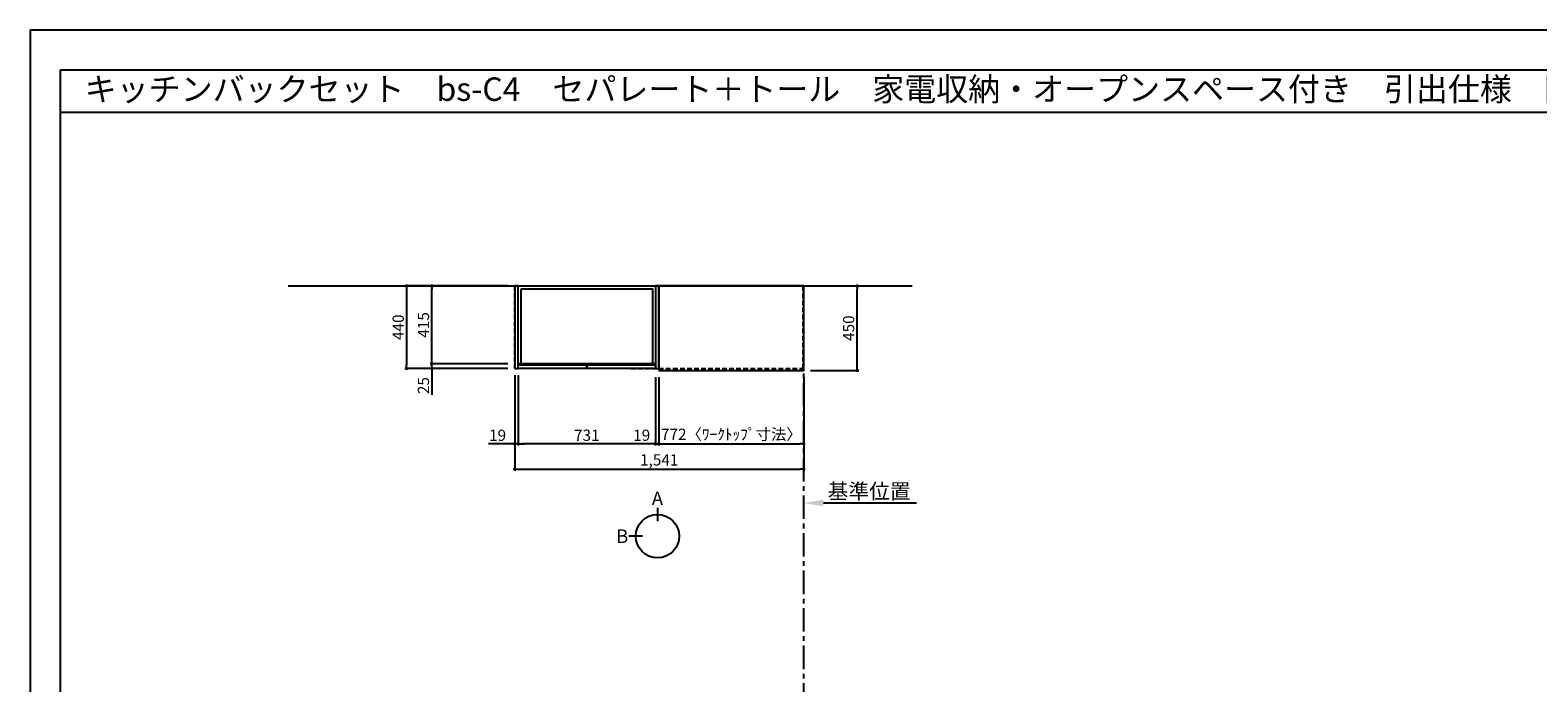
# Model space of a CAD drawing. Extents: x 0 to 12474, y -11020 to -2200.
# Drawn here: x 0 to 8040, y -5679 to -2200 of the extents above; entities that cross this region are included whole.
import ezdxf
from ezdxf.enums import TextEntityAlignment as Align

# ---------------------------------------------------------------- set-up
doc = ezdxf.new("R2010")
doc.units = 0
doc.header["$LTSCALE"] = 50
doc.header["$MEASUREMENT"] = 0
doc.linetypes.add('CENTER', pattern=[2, 1.25, -0.25, 0.25, -0.25])
doc.linetypes.add('HIDDEN', pattern=[0.375, 0.25, -0.125])
doc.layers.get('0').update_dxf_attribs({"linetype": 'CONTINUOUS'})
doc.layers.get('DEFPOINTS').update_dxf_attribs({"color": 146, "linetype": 'CONTINUOUS'})
for name, color, linetype in [('111-壁仕上', 3, 'CONTINUOUS'), ('121-キャビネット（中）', 253, 'HIDDEN'), ('122-扉', 6, 'CONTINUOUS'), ('126-甲板', 2, 'CONTINUOUS'), ('160-文字', 254, 'CONTINUOUS'), ('166-寸法B', 11, 'CONTINUOUS'), ('190-図面外枠', 5, 'CONTINUOUS')]:
    doc.layers.add(name, color=color, linetype=linetype)
doc.styles.add('KH001', font='txt')
doc.dimstyles.new('KH1xx030', dxfattribs={"dimscale": 30, "dimtxt": 2, "dimasz": 0.6, "dimexe": 0.3, "dimexo": 1.2, "dimgap": 0.5, "dimtad": 3, "dimdec": 1, "dimdsep": 46, "dimlunit": 6, "dimtxsty": 'KH001', "dimblk": 'DOT', "dimcen": 1, "dimdle": 1, "dimclrd": 256, "dimclre": 256, "dimclrt": 256, "dimadec": 0, "dimazin": 0, "dimtfac": 1, "dimtdec": 1, "dimtix": 1, "dimtmove": 2, "dimatfit": 3, "dimldrblk": 'CLOSEDBLANK', "dimfxl": 1, "dimtolj": 1, "dimtzin": 0, "dimlwd": -1, "dimlwe": -1, "dimarcsym": 0})

# ---------------------------------------------------------------- blocks, each defined once
blk = doc.blocks.new('A$C5D946DDC')
at = {"layer": '190-図面外枠'}
for p, q in [((271, 14349), (20519, 14349)), ((271, 351), (271, 14349))]:
    blk.add_line(p, q, dxfattribs=at)
at = {"layer": 'DEFPOINTS'}
blk.add_lwpolyline([(0, 0), (20790, 0), (20790, 14700), (0, 14700)], close=True, dxfattribs=at)
blk = doc.blocks.new('_Dot')
at = {"color": 0, "linetype": 'ByBlock', "lineweight": -2}
blk.add_line((-0.5, 0), (-1, 0), dxfattribs=at)
at = {"color": 0, "linetype": 'ByBlock', "const_width": 0.5}
blk.add_lwpolyline([(-0.25, 0, 1), (0.25, 0, 1)], format="xyb", close=True, dxfattribs=at)
blk = doc.blocks.new('*D1148')
at = {"layer": '166-寸法B'}
for p, q in [((3352.9, -4049.5), (3352.9, -4413.5)), ((4124.9, -4049.5), (4124.9, -4413.5)), ((3370.9, -4404.5), (4106.9, -4404.5))]:
    blk.add_line(p, q, dxfattribs=at)
at = {"layer": 'DEFPOINTS', "color": 0}
for p in [(3352.9, -4013.5), (4124.9, -4013.5), (4124.9, -4404.5)]:
    blk.add_point(p, dxfattribs=at)
at = {"layer": '166-寸法B', "xscale": 18, "yscale": 18, "zscale": 18, "rotation": 180}
blk.add_blockref('_Dot', (3352.9, -4404.5), dxfattribs=at)
at = {"layer": '166-寸法B', "xscale": 18, "yscale": 18, "zscale": 18}
blk.add_blockref('_Dot', (4124.9, -4404.5), dxfattribs=at)
at = {"layer": '166-寸法B', "insert": (3738.9, -4354.3), "char_height": 60, "attachment_point": 5}
blk.add_mtext('\\A1;772〈ﾜｰｸﾄｯﾌﾟ寸法〉', dxfattribs=at)
blk = doc.blocks.new('_ClosedBlank')
at = {"color": 0, "linetype": 'ByBlock', "lineweight": -2}
for p, q in [((-1, 0.167), (0, 0)), ((-1, 0.167), (-1, -0.167)), ((0, 0), (-1, -0.167))]:
    blk.add_line(p, q, dxfattribs=at)
blk = doc.blocks.new('*D1163')
at = {"layer": '166-寸法B'}
for p, q in [((2547.9, -3978.5), (2133.3, -3978.5)), ((2547.9, -4003.5), (2133.3, -4003.5)), ((2142.3, -3960.5), (2142.3, -3942.5)), ((2142.3, -4003.5), (2142.3, -3978.5)), ((2142.3, -4003.5), (2142.3, -4144.7)), ((2142.3, -4021.5), (2142.3, -4039.5))]:
    blk.add_line(p, q, dxfattribs=at)
at = {"layer": 'DEFPOINTS', "color": 0}
for p in [(2142.3, -3978.5), (2583.9, -3978.5), (2583.9, -4003.5)]:
    blk.add_point(p, dxfattribs=at)
at = {"layer": '166-寸法B', "xscale": 18, "yscale": 18, "zscale": 18}
for p, rotation in [((2142.3, -3978.5), 270), ((2142.3, -4003.5), 90)]:
    blk.add_blockref('_Dot', p, dxfattribs=dict(at, rotation=rotation))
at = {"layer": '166-寸法B', "insert": (2097.3, -4094.8), "char_height": 60, "attachment_point": 5, "rotation": 90}
blk.add_mtext('\\A1;25', dxfattribs=at)
blk = doc.blocks.new('*D1164')
at = {"layer": '166-寸法B'}
for p, q in [((2547.9, -3563.5), (1998.3, -3563.5)), ((2007.3, -3581.5), (2007.3, -3985.5)), ((2547.9, -4003.5), (1998.3, -4003.5))]:
    blk.add_line(p, q, dxfattribs=at)
at = {"layer": 'DEFPOINTS', "color": 0}
for p in [(2583.9, -3563.5), (2007.3, -4003.5), (2583.9, -4003.5)]:
    blk.add_point(p, dxfattribs=at)
at = {"layer": '166-寸法B', "xscale": 18, "yscale": 18, "zscale": 18}
for p, rotation in [((2007.3, -3563.5), 90), ((2007.3, -4003.5), 270)]:
    blk.add_blockref('_Dot', p, dxfattribs=dict(at, rotation=rotation))
at = {"layer": '166-寸法B', "insert": (1962.3, -3783.5), "char_height": 60, "attachment_point": 5, "rotation": 90}
blk.add_mtext('\\A1;440', dxfattribs=at)
blk = doc.blocks.new('*D1165')
at = {"layer": '166-寸法B'}
for p, q in [((2602.9, -4039.5), (2602.9, -4413.5)), ((3333.9, -4049.5), (3333.9, -4413.5)), ((3315.9, -4404.5), (2620.9, -4404.5))]:
    blk.add_line(p, q, dxfattribs=at)
at = {"layer": 'DEFPOINTS', "color": 0}
for p in [(2602.9, -4003.5), (3333.9, -4013.5), (2602.9, -4404.5)]:
    blk.add_point(p, dxfattribs=at)
at = {"layer": '166-寸法B', "xscale": 18, "yscale": 18, "zscale": 18, "rotation": 180}
blk.add_blockref('_Dot', (2602.9, -4404.5), dxfattribs=at)
at = {"layer": '166-寸法B', "xscale": 18, "yscale": 18, "zscale": 18}
blk.add_blockref('_Dot', (3333.9, -4404.5), dxfattribs=at)
at = {"layer": '166-寸法B', "insert": (2968.4, -4359.5), "char_height": 60, "attachment_point": 5}
blk.add_mtext('\\A1;731', dxfattribs=at)
blk = doc.blocks.new('*D1166')
at = {"layer": '166-寸法B'}
for p, q in [((2583.9, -4039.5), (2583.9, -4413.5)), ((2602.9, -4039.5), (2602.9, -4413.5)), ((2583.9, -4404.5), (2444.6, -4404.5)), ((2565.9, -4404.5), (2547.9, -4404.5)), ((2602.9, -4404.5), (2583.9, -4404.5)), ((2620.9, -4404.5), (2638.9, -4404.5))]:
    blk.add_line(p, q, dxfattribs=at)
at = {"layer": 'DEFPOINTS', "color": 0}
for p in [(2583.9, -4003.5), (2602.9, -4003.5), (2583.9, -4404.5)]:
    blk.add_point(p, dxfattribs=at)
at = {"layer": '166-寸法B', "xscale": 18, "yscale": 18, "zscale": 18}
blk.add_blockref('_Dot', (2583.9, -4404.5), dxfattribs=at)
at = {"layer": '166-寸法B', "xscale": 18, "yscale": 18, "zscale": 18, "rotation": 180}
blk.add_blockref('_Dot', (2602.9, -4404.5), dxfattribs=at)
at = {"layer": '166-寸法B', "insert": (2492.5, -4359.5), "char_height": 60, "attachment_point": 5}
blk.add_mtext('\\A1;19', dxfattribs=at)
blk = doc.blocks.new('*D1167')
at = {"layer": '166-寸法B'}
for p, q in [((4160.9, -3563.5), (4418.6, -3563.5)), ((4409.6, -3995.5), (4409.6, -3581.5)), ((4160.9, -4013.5), (4418.6, -4013.5))]:
    blk.add_line(p, q, dxfattribs=at)
at = {"layer": 'DEFPOINTS', "color": 0}
for p in [(4124.9, -3563.5), (4409.6, -3563.5), (4124.9, -4013.5)]:
    blk.add_point(p, dxfattribs=at)
at = {"layer": '166-寸法B', "xscale": 18, "yscale": 18, "zscale": 18}
for p, rotation in [((4409.6, -3563.5), 90), ((4409.6, -4013.5), 270)]:
    blk.add_blockref('_Dot', p, dxfattribs=dict(at, rotation=rotation))
at = {"layer": '166-寸法B', "insert": (4364.6, -3788.5), "char_height": 60, "attachment_point": 5, "rotation": 90}
blk.add_mtext('\\A1;450', dxfattribs=at)
blk = doc.blocks.new('*D1168')
at = {"layer": '166-寸法B'}
for p, q in [((2547.9, -3563.5), (2133.3, -3563.5)), ((2142.3, -3960.5), (2142.3, -3581.5)), ((2547.9, -3978.5), (2133.3, -3978.5))]:
    blk.add_line(p, q, dxfattribs=at)
at = {"layer": 'DEFPOINTS', "color": 0}
for p in [(2142.3, -3563.5), (2583.9, -3563.5), (2583.9, -3978.5)]:
    blk.add_point(p, dxfattribs=at)
at = {"layer": '166-寸法B', "xscale": 18, "yscale": 18, "zscale": 18}
for p, rotation in [((2142.3, -3563.5), 90), ((2142.3, -3978.5), 270)]:
    blk.add_blockref('_Dot', p, dxfattribs=dict(at, rotation=rotation))
at = {"layer": '166-寸法B', "insert": (2097.3, -3771), "char_height": 60, "attachment_point": 5, "rotation": 90}
blk.add_mtext('\\A1;415', dxfattribs=at)
blk = doc.blocks.new('*D1169')
at = {"layer": '166-寸法B'}
for p, q in [((3333.9, -4049.5), (3333.9, -4413.5)), ((3352.9, -4049.5), (3352.9, -4413.5)), ((3333.9, -4404.5), (3213.3, -4404.5)), ((3315.9, -4404.5), (3297.9, -4404.5)), ((3333.9, -4404.5), (3352.9, -4404.5)), ((3370.9, -4404.5), (3388.9, -4404.5))]:
    blk.add_line(p, q, dxfattribs=at)
at = {"layer": 'DEFPOINTS', "color": 0}
for p in [(3333.9, -4013.5), (3352.9, -4013.5), (3352.9, -4404.5)]:
    blk.add_point(p, dxfattribs=at)
at = {"layer": '166-寸法B', "xscale": 18, "yscale": 18, "zscale": 18}
blk.add_blockref('_Dot', (3333.9, -4404.5), dxfattribs=at)
at = {"layer": '166-寸法B', "xscale": 18, "yscale": 18, "zscale": 18, "rotation": 180}
blk.add_blockref('_Dot', (3352.9, -4404.5), dxfattribs=at)
at = {"layer": '166-寸法B', "insert": (3261.1, -4359.5), "char_height": 60, "attachment_point": 5}
blk.add_mtext('\\A1;19', dxfattribs=at)
blk = doc.blocks.new('*D1170')
at = {"layer": '166-寸法B'}
for p, q in [((2583.9, -4039.5), (2583.9, -4548.5)), ((4124.9, -4049.5), (4124.9, -4548.5)), ((2601.9, -4539.5), (4106.9, -4539.5))]:
    blk.add_line(p, q, dxfattribs=at)
at = {"layer": 'DEFPOINTS', "color": 0}
for p in [(2583.9, -4003.5), (4124.9, -4013.5), (4124.9, -4539.5)]:
    blk.add_point(p, dxfattribs=at)
at = {"layer": '166-寸法B', "xscale": 18, "yscale": 18, "zscale": 18, "rotation": 180}
blk.add_blockref('_Dot', (2583.9, -4539.5), dxfattribs=at)
at = {"layer": '166-寸法B', "xscale": 18, "yscale": 18, "zscale": 18}
blk.add_blockref('_Dot', (4124.9, -4539.5), dxfattribs=at)
at = {"layer": '166-寸法B', "insert": (3354.4, -4490.7), "char_height": 60, "attachment_point": 5}
blk.add_mtext('\\A1;1,541', dxfattribs=at)
blk = doc.blocks.new('*D1171')
at = {"layer": '166-寸法B'}
for p, q in [((4124.9, -4730), (4124.9, -4723.5)), ((4229.9, -4720.5), (4726.9, -4720.5))]:
    blk.add_line(p, q, dxfattribs=at)
blk.add_solid([(4229.9, -4703), (4229.9, -4738), (4124.9, -4720.5)], dxfattribs=at)
at = {"layer": 'DEFPOINTS', "color": 0}
for p in [(4124.9, -4700), (4717.9, -4720.5), (4717.9, -4731.8)]:
    blk.add_point(p, dxfattribs=at)
at = {"layer": '166-寸法B', "insert": (4473.9, -4658.1), "char_height": 81, "attachment_point": 5}
blk.add_mtext('\\A1;基準位置', dxfattribs=at)
blk = doc.blocks.new('_None')

msp = doc.modelspace()

# ---------------------------------------------------------------- linework, layer by layer
at = {"layer": '111-壁仕上', "ltscale": 2}
msp.add_line((1375.29, -3563.55), (4702.77, -3563.55), dxfattribs=at)
at = {"layer": '111-壁仕上', "color": 253, "linetype": 'CENTER', "ltscale": 2}
msp.add_line((4124.94, -9805.69), (4124.94, -3563.55), dxfattribs=at)
at = {"layer": '121-キャビネット（中）', "ltscale": 2}
msp.add_line((2583.94, -4003.55), (2583.94, -3563.55), dxfattribs=at)
msp.add_lwpolyline([(3202.94, -4003.55), (4121.94, -4003.55), (4121.94, -3563.55)], dxfattribs=at)
at = {"layer": '122-扉'}
for points in [[(2583.94, -4003.55), (2602.94, -4003.55), (2602.94, -3563.55), (2583.94, -3563.55)], [(3333.94, -4003.55), (3352.94, -4003.55), (3352.94, -3563.55), (3333.94, -3563.55)]]:
    msp.add_lwpolyline(points, close=True, dxfattribs=at)
at = {"layer": '122-扉', "color": 253}
for points in [[(2602.94, -3563.55), (3333.94, -3563.55), (3333.94, -3978.55), (2602.94, -3978.55)], [(2602.94, -3563.55), (3333.94, -3563.55), (3333.94, -3978.55), (2602.94, -3978.55)], [(2618.94, -3579.55), (3317.94, -3579.55), (3317.94, -3978.55), (2618.94, -3978.55)], [(2602.94, -3983.55), (2968.44, -3983.55), (2968.44, -4003.55), (2602.94, -4003.55)], [(2968.44, -3983.55), (3333.94, -3983.55), (3333.94, -4003.55), (2968.44, -4003.55)]]:
    msp.add_lwpolyline(points, close=True, dxfattribs=at)
at = {"layer": '126-甲板'}
msp.add_lwpolyline([(3352.94, -4013.55), (4124.94, -4013.55), (4124.94, -3563.55), (3352.94, -3563.55)], close=True, dxfattribs=at)
at = {"layer": '166-寸法B'}
for p, q in [((3344.94, -4745.85), (3344.94, -4817.85)), ((3265.26, -4897.52), (3193.26, -4897.52))]:
    msp.add_line(p, q, dxfattribs=at)
msp.add_circle((3344.94, -4897.52), 115.68, dxfattribs=at)
at = {"layer": '190-図面外枠'}
msp.add_lwpolyline([(162.58, -2636.44), (12311.4, -2636.44)], dxfattribs=at)

# ---------------------------------------------------------------- block references
at = {"layer": '190-図面外枠', "xscale": 0.5999999999767169, "yscale": 0.5999999999767169, "zscale": 0.5999999999767169}
msp.add_blockref('A$C5D946DDC', (0, -11020), dxfattribs=at)

# ---------------------------------------------------------------- texts
at = {"layer": '160-文字'}
msp.add_text('キッチンバックセット\u3000bs-C4\u3000セパレート＋トール\u3000家電収納・オープンスペース付き\u3000引出仕様\u3000間口1550\u3000トールキャビネット左\u3000背面壁', height=125, dxfattribs=at).set_placement((290.82, -2514.44), align=Align.MIDDLE_LEFT)
at = {"layer": '166-寸法B', "char_height": 72, "attachment_point": 5}
for s, insert in [('{\\fArial|b0|i0|c0|p32;A}', (3344.94, -4695.45)), ('{\\fArial|b0|i0|c0|p32;B}', (3157.17, -4897.52))]:
    msp.add_mtext(s, dxfattribs=dict(at, insert=insert))

# ---------------------------------------------------------------- dimensions: what is measured, and where the dimension line sits
at = {"layer": '166-寸法B'}
for base, p1, p2, picture, middle in [((2007.31, -4003.55), (2583.94, -3563.55), (2583.94, -4003.55), '*D1164', (1962.31, -3783.55)), ((2142.31, -3563.55), (2583.94, -3978.55), (2583.94, -3563.55), '*D1168', (2097.31, -3771.05)), ((4409.57, -3563.55), (4124.94, -4013.55), (4124.94, -3563.55), '*D1167', (4364.57, -3788.55))]:
    dim = msp.add_linear_dim(base=base, p1=p1, p2=p2, angle=90, dimstyle='KH1xx030', dxfattribs=at)
    dim.commit()
    dim.dimension.update_dxf_attribs({"geometry": picture, "text_midpoint": middle})
dim = msp.add_linear_dim(base=(2142.31, -3978.55), p1=(2583.94, -4003.55), p2=(2583.94, -3978.55), angle=90, dimstyle='KH1xx030', override={"dimtmove": 1}, dxfattribs=at)
dim.commit()
dim.dimension.update_dxf_attribs({"geometry": '*D1163', "text_midpoint": (2146.82, -4094.82), "dimtype": 160})
for base, p1, p2, picture, middle in [((2583.94, -4404.5), (2602.94, -4003.55), (2583.94, -4003.55), '*D1166', (2492.45, -4385.87)), ((3352.94, -4404.5), (3333.94, -4013.55), (3352.94, -4013.55), '*D1169', (3261.13, -4404.5))]:
    dim = msp.add_linear_dim(base=base, p1=p1, p2=p2, dimstyle='KH1xx030', override={"dimtmove": 1}, dxfattribs=at)
    dim.commit()
    dim.dimension.update_dxf_attribs({"geometry": picture, "text_midpoint": middle, "dimtype": 160})
for base, p1, p2, picture, middle in [((4124.94, -4539.5), (2583.94, -4003.55), (4124.94, -4013.55), '*D1170', (3354.44, -4490.69)), ((2602.94, -4404.5), (3333.94, -4013.55), (2602.94, -4003.55), '*D1165', (2968.44, -4359.5))]:
    dim = msp.add_linear_dim(base=base, p1=p1, p2=p2, dimstyle='KH1xx030', dxfattribs=at)
    dim.commit()
    dim.dimension.update_dxf_attribs({"geometry": picture, "text_midpoint": middle})
dim = msp.add_linear_dim(base=(4124.94, -4404.5), p1=(3352.94, -4013.55), p2=(4124.94, -4013.55), text='<>〈ﾜｰｸﾄｯﾌﾟ寸法〉', dimstyle='KH1xx030', dxfattribs=at)
dim.commit()
dim.dimension.update_dxf_attribs({"geometry": '*D1148', "text_midpoint": (3738.94, -4354.34)})
dim = msp.add_linear_dim(base=(4717.9, -4720.55), p1=(4124.94, -4700), p2=(4717.9, -4731.84), angle=180, text='基準位置', dimstyle='KH1xx030', override={"dimtxt": 2.7, "dimasz": 3.5, "dimexe": 0.1, "dimexo": 1, "dimblk2": 'None', "dimsah": 1, "dimdle": 0.3, "dimse2": 1}, dxfattribs=at)
dim.commit()
dim.dimension.update_dxf_attribs({"geometry": '*D1171', "text_midpoint": (4473.92, -4658.08)})

doc.saveas('drawing.dxf')
